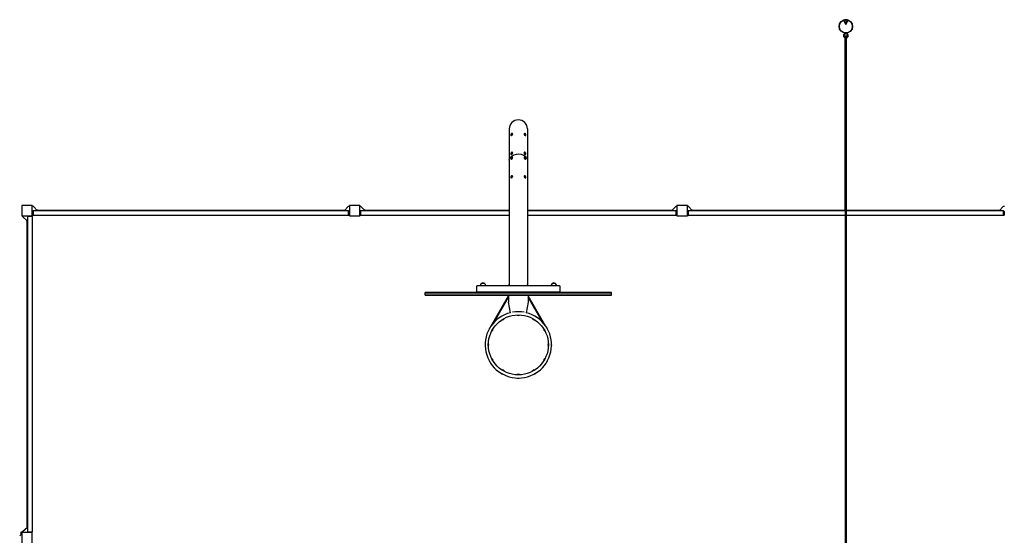
# Model space of a CAD drawing. Units: millimetres. Extents: x -7519 to 7519, y -5459 to 5459.
# Drawn here: x -6306 to 1209, y 1519 to 5459 of the extents above; entities that cross this region are included whole.
import ezdxf

# ---------------------------------------------------------------- set-up
doc = ezdxf.new("R2010")
doc.units = ezdxf.units.MM
doc.header["$LTSCALE"] = 20
doc.layers.add('2d', color=230, linetype='Continuous')

msp = doc.modelspace()

# ---------------------------------------------------------------- linework, layer by layer
at = {"layer": '2d'}
for p, q in [((-18.3, 5454.2), (0, 5421.1)), ((0, 5458.4), (0, 5421.1)), ((0, 5421.1), (18.3, 5454.2)), ((-6, 4000), (-6, 5309.7)), ((-2, 5314.6), (-5.9, 5314.6)), ((-5.9, 4000), (-5.9, 5314.6)), ((-2, 5326.1), (-2, 5306.7)), ((2.2, 5306.7), (2.2, 5326.1)), ((6, 5314.6), (2.2, 5314.6)), ((6, 4000), (6, 5314.6)), ((-2569.4, 4623.4), (-2569.4, 4389.6)), ((-2544.4, 4587.7), (-2546.2, 4588.9)), ((-2455.6, 4587.7), (-2453.8, 4588.9)), ((-2430.6, 4623.4), (-2430.6, 4389.6)), ((-2554.4, 4573.3), (-2556.2, 4574.6)), ((-2445.6, 4573.3), (-2443.8, 4574.6)), ((-2544.4, 4443.8), (-2546.2, 4445.1)), ((-2455.6, 4443.8), (-2453.8, 4445.1)), ((-2569.9, 4384.3), (-2569.9, 3424)), ((-2554.4, 4429.4), (-2556.2, 4430.7)), ((-2554.4, 4393.5), (-2556.2, 4394.7)), ((-2544.4, 4407.8), (-2546.2, 4409.1)), ((-2455.6, 4407.8), (-2453.8, 4409.1)), ((-2445.6, 4429.4), (-2443.8, 4430.7)), ((-2445.6, 4393.5), (-2443.8, 4394.7)), ((-2430.2, 4384.3), (-2430.2, 3424)), ((-2554.4, 4249.6), (-2556.2, 4250.9)), ((-2544.4, 4264), (-2546.2, 4265.2)), ((-2455.6, 4264), (-2453.8, 4265.2)), ((-2445.6, 4249.6), (-2443.8, 4250.9)), ((-6210, 4040), (-6290, 4040)), ((-6290, 4040), (-6290, 3960)), ((-6210, 3960), (-6210, 4040)), ((-6204.2, 4035), (-6210, 4035)), ((-6209, 3992.8), (-6204, 3997.2)), ((-6209, 3966.2), (-6209, 3992.8)), ((-6170, 3997), (-6204.2, 4035)), ((-6204, 3997.2), (-6204, 3961.8)), ((-3796, 3997), (-6204, 3997)), ((-6170, 4003), (-6175.4, 4003)), ((-6170, 4003), (-6170, 3997)), ((-3830, 4000), (-6170, 4000)), ((-3830, 3997), (-3795.8, 4035)), ((-3830, 4003), (-3824.6, 4003)), ((-3830, 3997), (-3830, 4003)), ((-3796, 3961.8), (-3796, 3997.2)), ((-3791, 3992.8), (-3796, 3997.2)), ((-3795.8, 4035), (-3790, 4035)), ((-3791, 3992.8), (-3791, 3966.2)), ((-3790, 4040), (-3790, 3960)), ((-3710, 4040), (-3790, 4040)), ((-3710, 3960), (-3710, 4040)), ((-3704.2, 4035), (-3710, 4035)), ((-3709, 3992.8), (-3704, 3997.2)), ((-3709, 3966.2), (-3709, 3992.8)), ((-3670, 3997), (-3704.2, 4035)), ((-3704, 3997.2), (-3704, 3961.8)), ((-2569.9, 3997), (-3704, 3997)), ((-3670, 4003), (-3675.4, 4003)), ((-3670, 4003), (-3670, 3997)), ((-2569.9, 4000), (-3670, 4000)), ((-1330, 4000), (-2430.2, 4000)), ((-1296, 3997), (-2430.2, 3997)), ((-1330, 3997), (-1295.8, 4035)), ((-1330, 4003), (-1324.6, 4003)), ((-1330, 3997), (-1330, 4003)), ((-1296, 3961.8), (-1296, 3997.2)), ((-1291, 3992.8), (-1296, 3997.2)), ((-1295.8, 4035), (-1290, 4035)), ((-1291, 3992.8), (-1291, 3966.2)), ((-1290, 4040), (-1290, 3960)), ((-1210, 4040), (-1290, 4040)), ((-1210, 3960), (-1210, 4040)), ((-1204.2, 4035), (-1210, 4035)), ((-1209, 3992.8), (-1204, 3997.2)), ((-1209, 3966.2), (-1209, 3992.8)), ((-1170, 3997), (-1204.2, 4035)), ((-1204, 3997.2), (-1204, 3961.8)), ((-6.1, 3997), (-1204, 3997)), ((-1170, 4003), (-1175.4, 4003)), ((-1170, 4003), (-1170, 3997)), ((1170, 4000), (-1170, 4000)), ((-25, 3997), (-25, 4000)), ((-6.1, 4000), (-6.1, -4000)), ((6.1, -4000), (6.1, 4000)), ((1204, 3997), (6.1, 3997)), ((25, 4000), (25, 3997)), ((1170, 3997), (1204.2, 4035)), ((1170, 4003), (1175.4, 4003)), ((1170, 3997), (1170, 4003)), ((1204, 3961.8), (1204, 3997.2)), ((1209, 3992.8), (1204, 3997.2)), ((1204.2, 4035), (1210, 4035)), ((1209, 3992.8), (1209, 3966.2)), ((-6290, 3960), (-6210, 3960)), ((-6285, 3954.2), (-6285, 3960)), ((-6247, 3920), (-6285, 3954.2)), ((-6253, 3920), (-6253, 3925.4)), ((-6247, 3920), (-6253, 3920)), ((-6250, 1580), (-6250, 3920)), ((-6242.8, 3959), (-6247.3, 3954)), ((-6211.8, 3954), (-6247.3, 3954)), ((-6247, 3954), (-6247, 1546)), ((-6242.8, 3959), (-6216.3, 3959)), ((-6216.3, 3959), (-6211.8, 3954)), ((-6215, 3960), (-6215, 3957.6)), ((-6212, 3954), (-6212, 1546)), ((-6210, 3965), (-6207.6, 3965)), ((-6209, 3966.2), (-6204, 3961.8)), ((-3796, 3962), (-6204, 3962)), ((-3791, 3966.2), (-3796, 3961.8)), ((-3790, 3965), (-3792.4, 3965)), ((-3790, 3960), (-3710, 3960)), ((-3710, 3965), (-3707.6, 3965)), ((-3709, 3966.2), (-3704, 3961.8)), ((-2569.9, 3962), (-3704, 3962)), ((-1296, 3962), (-2430.2, 3962)), ((-1291, 3966.2), (-1296, 3961.8)), ((-1290, 3965), (-1292.4, 3965)), ((-1290, 3960), (-1210, 3960)), ((-1210, 3965), (-1207.6, 3965)), ((-1209, 3966.2), (-1204, 3961.8)), ((-6.1, 3962), (-1204, 3962)), ((1204, 3962), (6.1, 3962)), ((1209, 3966.2), (1204, 3961.8)), ((1210, 3965), (1207.6, 3965)), ((-2820, 3418), (-2820, 3378)), ((-2776.2, 3424), (-2814, 3424)), ((-2790, 3424), (-2790, 3426.8)), ((-2757, 3442.1), (-2783, 3442.1)), ((-2763.8, 3424), (-2776.2, 3424)), ((-2236.2, 3424), (-2763.8, 3424)), ((-2750, 3424), (-2750, 3426.8)), ((-2575, 3424), (-2575, 3426.8)), ((-2425, 3424), (-2425, 3426.8)), ((-2250, 3424), (-2250, 3426.8)), ((-2217, 3442.1), (-2243, 3442.1)), ((-2223.8, 3424), (-2236.2, 3424)), ((-2186, 3424), (-2223.8, 3424)), ((-2210, 3424), (-2210, 3426.8)), ((-2180, 3378), (-2180, 3418)), ((-3211, 3355), (-3211, 3374)), ((-1789, 3374), (-3211, 3374)), ((-3211, 3371.5), (-1789, 3371.5)), ((-3211, 3357.5), (-1789, 3357.5)), ((-3211, 3355), (-1789, 3355)), ((-2816, 3374), (-2820, 3378)), ((-2180, 3378), (-2820, 3378)), ((-2711.1, 3114.3), (-2575.5, 3349.3)), ((-2685.4, 3146.9), (-2575, 3338.1)), ((-2575.5, 3349.3), (-2575, 3349)), ((-2575, 3355), (-2575, 3300)), ((-2425, 3355), (-2425, 3300)), ((-2425, 3349), (-2424.5, 3349.3)), ((-2314.6, 3146.9), (-2425, 3338.1)), ((-2288.9, 3114.3), (-2424.5, 3349.3)), ((-2184, 3374), (-2180, 3378)), ((-1789, 3355), (-1789, 3374)), ((-2560.8, 3219.6), (-2575, 3300)), ((-2425, 3300), (-2439.2, 3219.6)), ((-2709.1, 3117.8), (-2708.9, 3117.7)), ((-2291.1, 3117.7), (-2290.9, 3117.8)), ((-6247, 2454.3), (-6250, 2454.3)), ((-6250, 2404.3), (-6247, 2404.3)), ((-6247, 1580), (-6285, 1545.8)), ((-6253, 1580), (-6247, 1580)), ((-6253, 1580), (-6253, 1574.6)), ((-6296, 1546), (-6284.8, 1546)), ((-6296, 1522.1), (-6296, 1546)), ((-6210, 1540), (-6290, 1540)), ((-6290, 1540), (-6290, 1460)), ((-6285, 1545.8), (-6285, 1540)), ((-6247.3, 1546), (-6211.8, 1546)), ((-6242.8, 1541), (-6247.3, 1546)), ((-6216.3, 1541), (-6242.8, 1541)), ((-6216.3, 1541), (-6211.8, 1546)), ((-6215, 1540), (-6215, 1542.4)), ((-6210, 1460), (-6210, 1540))]:
    msp.add_line(p, q, dxfattribs=at)
for centre, radius in [((0, 5407), 51.5), ((-2500, 2974), 229.1)]:
    msp.add_circle(centre, radius, dxfattribs=at)
for centre, radius, start, end in [((0, 5337.2), 19, 103.31223, 263.91329), ((0, 5337.2), 13, 279.61165, 261.08883), ((0, 5337.2), 19, 276.56287, 76.68775), ((0.1, 5326.1), 2.09, 0, 180), ((-2500, 4623.4), 69.4, 0, 180), ((-2814, 3418), 6, 90, 180), ((-2770, 3426.8), 20, 129.97849, 180), ((-2770, 3426.9), 20, 49.4584, 130.5416), ((-2770, 3426.8), 20, 360, 50.02151), ((-2555, 3426.8), 20, 137.94531, 180), ((-2445, 3426.8), 20, 0, 42.05571), ((-2230, 3426.8), 20, 129.97849, 180), ((-2230, 3426.9), 20, 49.4584, 130.5416), ((-2230, 3426.8), 20, 360, 50.02151), ((-2186, 3418), 6, 0, 90), ((-2500, 2974), 253.5, 103.90213, 76.09783), ((-2617.2, 3177.1), 20, 100.98302, 138.983), ((-2622.3, 3185.7), 20, 272.40762, 329.18729), ((-2500, 3001.9), 225.6, 78.33242, 101.66758), ((-2500.1, 3218.5), 20, 242.40762, 299.18727), ((-2377.8, 3185.8), 20, 212.40762, 269.18726), ((-2382.7, 3177.1), 20, 40.98302, 78.98303), ((-2703.1, 3091.3), 20, 130.98302, 168.98302), ((-2711.8, 3096.2), 20, 302.40762, 359.18724), ((-2288.3, 3096.3), 20, 182.40762, 239.18725), ((-2296.9, 3091.2), 20, 10.98302, 48.98302), ((-2734.5, 2974.1), 20, 160.98302, 198.98303), ((-2744.5, 2973.9), 20, 332.40762, 29.18725), ((-2255.5, 2974.1), 20, 152.40762, 209.18729), ((-2265.5, 2973.9), 20, 340.98302, 18.98299), ((-2711.7, 2851.7), 20, 2.40762, 59.18729), ((-2288.2, 2851.8), 20, 122.40762, 179.18728), ((-2703.1, 2856.8), 20, 190.98302, 228.98298), ((-2622.2, 2762.2), 20, 32.40762, 89.18724), ((-2377.7, 2762.3), 20, 92.40762, 149.18727), ((-2296.9, 2856.7), 20, 310.98302, 348.98304), ((-2617.3, 2770.9), 20, 220.98302, 258.983), ((-2499.9, 2729.5), 20, 62.40762, 119.18725), ((-2500.1, 2739.5), 20, 250.98302, 288.98301), ((-2382.8, 2770.9), 20, 280.98302, 318.98302), ((-6289.7, 1500), 23, 90.84078, 136.43869)]:
    msp.add_arc(centre, radius, start, end, dxfattribs=at)
at = {"layer": '2d', "extrusion": (0, 0, -1)}
for centre, major_axis, ratio, start_param, end_param in [((0, 5407.6), (0, -50), 0.999925, -2.766797, 2.766797), ((-2500, 4384.3), (-69.8, 0), 0.694658, 0, 2.165521), ((-2500, 4384.3), (69.8, 0), 0.694658, -0.976072, 0)]:
    msp.add_ellipse(centre, major_axis=major_axis, ratio=ratio, start_param=start_param, end_param=end_param, dxfattribs=at)
at = {"layer": '2d'}
for centre, major_axis, ratio, start_param, end_param in [((1.9, 5408.6), (37.4, 33), 0.998769, 0.885299, 1.26479), ((-1.9, 5408.6), (37.4, -33), 0.998769, 1.876803, 2.256294), ((-2551.2, 4581.8), (-4.99, -7.19), 0.50865, -0.430562, 2.509561), ((-2553.3, 4583.2), (2.85, 4.11), 0.50865, -0.632031, 2.509561), ((-2553.3, 4583.2), (-2.85, -4.11), 0.50865, -0.632031, 2.509561), ((-2549.4, 4580.5), (-4.99, -7.19), 0.50865, 0, 2.509561), ((-2551.2, 4581.8), (4.99, 7.19), 0.50865, -0.632031, 0.430562), ((-2549.4, 4580.5), (4.99, 7.19), 0.50865, -0.632031, 0), ((-2450.6, 4580.5), (-4.99, 7.19), 0.50865, 0, 0.632031), ((-2450.6, 4580.5), (4.99, -7.19), 0.50865, -2.509561, 0), ((-2448.8, 4581.8), (-4.99, 7.19), 0.50865, -0.430562, 0.632031), ((-2448.8, 4581.8), (4.99, -7.19), 0.50865, -2.509561, 0.430562), ((-2446.7, 4583.2), (-2.85, 4.11), 0.50865, -2.509561, 0.632031), ((-2446.7, 4583.2), (2.85, -4.11), 0.50865, -2.509561, 0.632031), ((-2551.2, 4437.9), (-4.99, -7.19), 0.50865, -0.430562, 2.509561), ((-2553.3, 4439.3), (2.85, 4.11), 0.50865, -0.632031, 2.509561), ((-2553.3, 4439.3), (-2.85, -4.11), 0.50865, -0.632031, 2.509561), ((-2549.4, 4436.6), (-4.99, -7.19), 0.50865, 0, 2.509561), ((-2551.2, 4437.9), (4.99, 7.19), 0.50865, -0.632031, 0.430562), ((-2549.4, 4436.6), (4.99, 7.19), 0.50865, -0.632031, 0), ((-2450.6, 4436.6), (-4.99, 7.19), 0.50865, 0, 0.632031), ((-2450.6, 4436.6), (4.99, -7.19), 0.50865, -2.509561, 0), ((-2448.8, 4437.9), (-4.99, 7.19), 0.50865, -0.430562, 0.632031), ((-2448.8, 4437.9), (4.99, -7.19), 0.50865, -2.509561, 0.430562), ((-2446.7, 4439.3), (-2.85, 4.11), 0.50865, -2.509561, 0.632031), ((-2446.7, 4439.3), (2.85, -4.11), 0.50865, -2.509561, 0.632031), ((-2551.2, 4401.9), (-4.99, -7.19), 0.50865, -0.430562, 2.509561), ((-2553.3, 4403.3), (2.85, 4.11), 0.50865, -0.632031, 2.509561), ((-2553.3, 4403.3), (-2.85, -4.11), 0.50865, -0.632031, 2.509561), ((-2549.4, 4400.6), (-4.99, -7.19), 0.50865, 0, 2.509561), ((-2551.2, 4401.9), (4.99, 7.19), 0.50865, -0.632031, 0.430562), ((-2549.4, 4400.6), (4.99, 7.19), 0.50865, -0.632031, 0), ((-2450.6, 4400.6), (-4.99, 7.19), 0.50865, 0, 0.632031), ((-2450.6, 4400.6), (4.99, -7.19), 0.50865, -2.509561, 0), ((-2448.8, 4401.9), (-4.99, 7.19), 0.50865, -0.430562, 0.632031), ((-2448.8, 4401.9), (4.99, -7.19), 0.50865, -2.509561, 0.430562), ((-2446.7, 4403.3), (-2.85, 4.11), 0.50865, -2.509561, 0.632031), ((-2446.7, 4403.3), (2.85, -4.11), 0.50865, -2.509561, 0.632031), ((-2551.2, 4258.1), (-4.99, -7.19), 0.50865, -0.430562, 2.509561), ((-2553.3, 4259.5), (2.85, 4.11), 0.50865, -0.632031, 2.509561), ((-2553.3, 4259.5), (-2.85, -4.11), 0.50865, -0.632031, 2.509561), ((-2549.4, 4256.8), (-4.99, -7.19), 0.50865, 0, 2.509561), ((-2551.2, 4258.1), (4.99, 7.19), 0.50865, -0.632031, 0.430562), ((-2549.4, 4256.8), (4.99, 7.19), 0.50865, -0.632031, 0), ((-2450.6, 4256.8), (-4.99, 7.19), 0.50865, 0, 0.632031), ((-2450.6, 4256.8), (4.99, -7.19), 0.50865, -2.509561, 0), ((-2448.8, 4258.1), (-4.99, 7.19), 0.50865, -0.430562, 0.632031), ((-2448.8, 4258.1), (4.99, -7.19), 0.50865, -2.509561, 0.430562), ((-2446.7, 4259.5), (-2.85, 4.11), 0.50865, -2.509561, 0.632031), ((-2446.7, 4259.5), (2.85, -4.11), 0.50865, -2.509561, 0.632031)]:
    msp.add_ellipse(centre, major_axis=major_axis, ratio=ratio, start_param=start_param, end_param=end_param, dxfattribs=at)
for points, knots in [([(-6, 5330.4), (-6, 5330.6), (-6, 5330.8), (-5.9, 5331.3), (-5.9, 5331.5), (-5.7, 5332.4), (-5.4, 5333), (-4.8, 5334.1), (-4.3, 5334.6), (-3.4, 5335.4), (-2.8, 5335.7), (-1.6, 5336.2), (-1, 5336.3), (0.3, 5336.4), (0.9, 5336.3), (2.1, 5336), (2.7, 5335.8), (3.8, 5335.1), (4.3, 5334.6), (5.1, 5333.6), (5.4, 5333), (5.8, 5332.1), (5.8, 5331.8), (6, 5331.1), (6, 5330.7), (6, 5330.4)], [0, 0, 0, 0, 0.705306, 0.705306, 1.401117, 1.401117, 3.326394, 3.326394, 5.237819, 5.237819, 7.137027, 7.137027, 9.033798, 9.033798, 10.939579, 10.939579, 12.860061, 12.860061, 14.788793, 14.788793, 16.74117, 16.74117, 17.701709, 17.701709, 18.820027, 18.820027, 18.820027, 18.820027]), ([(-6, 5325.7), (-6, 5325.7), (-6, 5325.8), (-6, 5326.7), (-6, 5327.4), (-6, 5328.6), (-6, 5329.2), (-6, 5329.9), (-6, 5330.2), (-6, 5330.3), (-6, 5330.3), (-6, 5330.4), (-6, 5330.4), (-6, 5330.4), (-6, 5330.4), (-6, 5330.4), (-6, 5330.4), (-6, 5330.4), (-6, 5330.4), (-6, 5330.4), (-6, 5330.4), (-6, 5330.4)], [17.091893, 17.091893, 17.091893, 17.091893, 17.345807, 17.345807, 20.811833, 20.811833, 24.277859, 24.277859, 27.743885, 27.743885, 28.604943, 28.604943, 29.250621, 29.250621, 29.258186, 29.258186, 29.263589, 29.263589, 29.26494, 29.26494, 29.265278, 29.265278, 29.265278, 29.265278]), ([(-6, 5309.7), (-6, 5310.8), (-6, 5311.9), (-6, 5314.2), (-6, 5315.4), (-6, 5317.4), (-6, 5318.3), (-6, 5319.2)], [0, 0, 0, 0, 3.481847, 3.481847, 6.947728, 6.947728, 9.606784, 9.606784, 9.606784, 9.606784]), ([(-5.9, 5276), (-5.9, 5276), (-5.9, 5276.1), (-6, 5276.2), (-6, 5276.3), (-6, 5276.4)], [-36.657971, -36.657971, -36.657971, -36.657971, -36.395037, -36.395037, -35.502734, -35.502734, -35.502734, -35.502734]), ([(6, 5330.4), (6, 5330.4), (6, 5330.4), (6, 5330.4), (6, 5330.4), (6, 5330.4), (6, 5330.4), (6, 5330.4), (6, 5330.4), (6, 5330.4), (6, 5330.4), (6, 5330.3), (6, 5330.3), (6, 5330.2), (6, 5329.9), (6, 5329.2), (6, 5328.6), (6, 5327.4), (6, 5326.7), (6, 5325.8), (6, 5325.7), (6, 5325.7)], [0, 0, 0, 0, 0.000338, 0.000338, 0.001689, 0.001689, 0.007092, 0.007092, 0.014657, 0.014657, 0.660335, 0.660335, 1.521393, 1.521393, 4.987419, 4.987419, 8.453445, 8.453445, 11.919471, 11.919471, 12.173382, 12.173382, 12.173382, 12.173382]), ([(6, 5319.2), (6, 5318.3), (6, 5317.4), (6, 5315.9), (6, 5315.2), (6, 5314.6)], [19.658493, 19.658493, 19.658493, 19.658493, 22.31755, 22.31755, 24.277294, 24.277294, 24.277294, 24.277294]), ([(-2548.2, 4589.3), (-2549.2, 4589.2), (-2550, 4589), (-2551.7, 4588.3), (-2552.4, 4587.8), (-2553.8, 4586.7), (-2554.4, 4586), (-2555.5, 4584.7), (-2556, 4583.9), (-2556.8, 4582.3), (-2557.1, 4581.4), (-2557.5, 4579.8), (-2557.5, 4579.1), (-2557.5, 4578.4)], [0.090917, 0.090917, 0.090917, 0.090917, 0.336704, 0.336704, 0.686699, 0.686699, 1.102499, 1.102499, 1.518299, 1.518299, 1.934098, 1.934098, 2.169916, 2.169916, 2.169916, 2.169916]), ([(-2442.5, 4578.4), (-2442.5, 4579.4), (-2442.6, 4580.3), (-2443.1, 4582.1), (-2443.5, 4582.9), (-2444.3, 4584.4), (-2444.8, 4585.1), (-2446, 4586.5), (-2446.6, 4587.1), (-2448.3, 4588.3), (-2449.4, 4588.8), (-2451.1, 4589.2), (-2451.4, 4589.3), (-2451.8, 4589.3)], [4.113269, 4.113269, 4.113269, 4.113269, 4.442724, 4.442724, 4.858524, 4.858524, 5.274324, 5.274324, 5.690124, 5.690124, 6.105924, 6.105924, 6.192269, 6.192269, 6.192269, 6.192269]), ([(-2557.5, 4578.4), (-2557.5, 4578.3), (-2557.5, 4578.1), (-2557.5, 4577.9), (-2557.5, 4577.7), (-2557.5, 4577.5), (-2557.5, 4577.3), (-2557.4, 4577), (-2557.4, 4576.9), (-2557.4, 4576.6), (-2557.3, 4576.4), (-2557.3, 4576.3)], [2.1699159, 2.1699159, 2.1699159, 2.1699159, 2.2102097, 2.2102097, 2.2505036, 2.2505036, 2.2907974, 2.2907974, 2.3310913, 2.3310913, 2.3713851, 2.3713851, 2.3713851, 2.3713851]), ([(-2442.7, 4576.3), (-2442.7, 4576.4), (-2442.6, 4576.6), (-2442.6, 4576.9), (-2442.6, 4577), (-2442.5, 4577.3), (-2442.5, 4577.5), (-2442.5, 4577.7), (-2442.5, 4577.9), (-2442.5, 4578.1), (-2442.5, 4578.3), (-2442.5, 4578.4)], [3.9118002, 3.9118002, 3.9118002, 3.9118002, 3.952094, 3.952094, 3.9923879, 3.9923879, 4.0326817, 4.0326817, 4.0729756, 4.0729756, 4.1132694, 4.1132694, 4.1132694, 4.1132694]), ([(-2548.2, 4445.5), (-2549.2, 4445.4), (-2550, 4445.1), (-2551.7, 4444.4), (-2552.4, 4443.9), (-2553.8, 4442.8), (-2554.4, 4442.2), (-2555.5, 4440.8), (-2556, 4440.1), (-2556.8, 4438.5), (-2557.1, 4437.6), (-2557.5, 4435.9), (-2557.5, 4435.3), (-2557.5, 4434.5)], [0.090917, 0.090917, 0.090917, 0.090917, 0.336704, 0.336704, 0.686699, 0.686699, 1.102499, 1.102499, 1.518299, 1.518299, 1.934098, 1.934098, 2.169916, 2.169916, 2.169916, 2.169916]), ([(-2557.5, 4434.5), (-2557.5, 4434.4), (-2557.5, 4434.3), (-2557.5, 4434), (-2557.5, 4433.9), (-2557.5, 4433.6), (-2557.5, 4433.5), (-2557.4, 4433.2), (-2557.4, 4433), (-2557.4, 4432.7), (-2557.3, 4432.6), (-2557.3, 4432.4)], [2.1699159, 2.1699159, 2.1699159, 2.1699159, 2.2102097, 2.2102097, 2.2505036, 2.2505036, 2.2907974, 2.2907974, 2.3310913, 2.3310913, 2.3713851, 2.3713851, 2.3713851, 2.3713851]), ([(-2442.5, 4434.5), (-2442.5, 4435.6), (-2442.6, 4436.4), (-2443.1, 4438.2), (-2443.5, 4439), (-2444.3, 4440.6), (-2444.8, 4441.3), (-2446, 4442.6), (-2446.6, 4443.2), (-2448.3, 4444.4), (-2449.4, 4445), (-2451.1, 4445.4), (-2451.4, 4445.4), (-2451.8, 4445.5)], [4.113269, 4.113269, 4.113269, 4.113269, 4.442724, 4.442724, 4.858524, 4.858524, 5.274324, 5.274324, 5.690124, 5.690124, 6.105924, 6.105924, 6.192269, 6.192269, 6.192269, 6.192269]), ([(-2442.7, 4432.4), (-2442.7, 4432.6), (-2442.6, 4432.7), (-2442.6, 4433), (-2442.6, 4433.2), (-2442.5, 4433.5), (-2442.5, 4433.6), (-2442.5, 4433.9), (-2442.5, 4434), (-2442.5, 4434.3), (-2442.5, 4434.4), (-2442.5, 4434.5)], [3.9118002, 3.9118002, 3.9118002, 3.9118002, 3.952094, 3.952094, 3.9923879, 3.9923879, 4.0326817, 4.0326817, 4.0729756, 4.0729756, 4.1132694, 4.1132694, 4.1132694, 4.1132694]), ([(-2548.2, 4409.5), (-2549.2, 4409.4), (-2550, 4409.1), (-2551.7, 4408.4), (-2552.4, 4408), (-2553.8, 4406.8), (-2554.4, 4406.2), (-2555.5, 4404.8), (-2556, 4404.1), (-2556.8, 4402.5), (-2557.1, 4401.6), (-2557.5, 4400), (-2557.5, 4399.3), (-2557.5, 4398.6)], [0.090917, 0.090917, 0.090917, 0.090917, 0.336704, 0.336704, 0.686699, 0.686699, 1.102499, 1.102499, 1.518299, 1.518299, 1.934098, 1.934098, 2.169916, 2.169916, 2.169916, 2.169916]), ([(-2557.5, 4398.6), (-2557.5, 4398.4), (-2557.5, 4398.3), (-2557.5, 4398), (-2557.5, 4397.9), (-2557.5, 4397.6), (-2557.5, 4397.5), (-2557.4, 4397.2), (-2557.4, 4397.1), (-2557.4, 4396.8), (-2557.3, 4396.6), (-2557.3, 4396.5)], [2.1699159, 2.1699159, 2.1699159, 2.1699159, 2.2102097, 2.2102097, 2.2505036, 2.2505036, 2.2907974, 2.2907974, 2.3310913, 2.3310913, 2.3713851, 2.3713851, 2.3713851, 2.3713851]), ([(-2442.5, 4398.6), (-2442.5, 4399.6), (-2442.6, 4400.5), (-2443.1, 4402.2), (-2443.5, 4403.1), (-2444.3, 4404.6), (-2444.8, 4405.3), (-2446, 4406.6), (-2446.6, 4407.3), (-2448.3, 4408.4), (-2449.4, 4409), (-2451.1, 4409.4), (-2451.4, 4409.5), (-2451.8, 4409.5)], [4.113269, 4.113269, 4.113269, 4.113269, 4.442724, 4.442724, 4.858524, 4.858524, 5.274324, 5.274324, 5.690124, 5.690124, 6.105924, 6.105924, 6.192269, 6.192269, 6.192269, 6.192269]), ([(-2442.7, 4396.5), (-2442.7, 4396.6), (-2442.6, 4396.8), (-2442.6, 4397.1), (-2442.6, 4397.2), (-2442.5, 4397.5), (-2442.5, 4397.6), (-2442.5, 4397.9), (-2442.5, 4398), (-2442.5, 4398.3), (-2442.5, 4398.4), (-2442.5, 4398.6)], [3.9118002, 3.9118002, 3.9118002, 3.9118002, 3.952094, 3.952094, 3.9923879, 3.9923879, 4.0326817, 4.0326817, 4.0729756, 4.0729756, 4.1132694, 4.1132694, 4.1132694, 4.1132694]), ([(-2548.2, 4265.6), (-2549.2, 4265.5), (-2550, 4265.3), (-2551.7, 4264.6), (-2552.4, 4264.1), (-2553.8, 4263), (-2554.4, 4262.3), (-2555.5, 4261), (-2556, 4260.2), (-2556.8, 4258.6), (-2557.1, 4257.7), (-2557.5, 4256.1), (-2557.5, 4255.4), (-2557.5, 4254.7)], [0.090917, 0.090917, 0.090917, 0.090917, 0.336704, 0.336704, 0.686699, 0.686699, 1.102499, 1.102499, 1.518299, 1.518299, 1.934098, 1.934098, 2.169916, 2.169916, 2.169916, 2.169916]), ([(-2557.5, 4254.7), (-2557.5, 4254.6), (-2557.5, 4254.4), (-2557.5, 4254.2), (-2557.5, 4254), (-2557.5, 4253.8), (-2557.5, 4253.6), (-2557.4, 4253.3), (-2557.4, 4253.2), (-2557.4, 4252.9), (-2557.3, 4252.7), (-2557.3, 4252.6)], [2.1699159, 2.1699159, 2.1699159, 2.1699159, 2.2102097, 2.2102097, 2.2505036, 2.2505036, 2.2907974, 2.2907974, 2.3310913, 2.3310913, 2.3713851, 2.3713851, 2.3713851, 2.3713851]), ([(-2442.5, 4254.7), (-2442.5, 4255.7), (-2442.6, 4256.6), (-2443.1, 4258.4), (-2443.5, 4259.2), (-2444.3, 4260.7), (-2444.8, 4261.4), (-2446, 4262.8), (-2446.6, 4263.4), (-2448.3, 4264.6), (-2449.4, 4265.1), (-2451.1, 4265.5), (-2451.4, 4265.6), (-2451.8, 4265.6)], [4.113269, 4.113269, 4.113269, 4.113269, 4.442724, 4.442724, 4.858524, 4.858524, 5.274324, 5.274324, 5.690124, 5.690124, 6.105924, 6.105924, 6.192269, 6.192269, 6.192269, 6.192269]), ([(-2442.7, 4252.6), (-2442.7, 4252.7), (-2442.6, 4252.9), (-2442.6, 4253.2), (-2442.6, 4253.3), (-2442.5, 4253.6), (-2442.5, 4253.8), (-2442.5, 4254), (-2442.5, 4254.2), (-2442.5, 4254.4), (-2442.5, 4254.6), (-2442.5, 4254.7)], [3.9118002, 3.9118002, 3.9118002, 3.9118002, 3.952094, 3.952094, 3.9923879, 3.9923879, 4.0326817, 4.0326817, 4.0729756, 4.0729756, 4.1132694, 4.1132694, 4.1132694, 4.1132694]), ([(-2621.5, 3165.7), (-2621.5, 3165.7), (-2621.6, 3165.7), (-2621.7, 3165.7), (-2621.8, 3165.8), (-2622, 3165.9), (-2622.1, 3165.9), (-2622.2, 3166.1), (-2622.3, 3166.2), (-2622.3, 3166.4), (-2622.4, 3166.5), (-2622.4, 3166.6), (-2622.3, 3166.7), (-2622.3, 3166.8), (-2622.3, 3166.8), (-2622.3, 3166.9)], [1.4842929, 1.4842929, 1.4842929, 1.4842929, 1.5142097, 1.5142097, 1.5441266, 1.5441266, 1.564697, 1.564697, 1.5818523, 1.5818523, 1.5995128, 1.5995128, 1.620557, 1.620557, 1.6338771, 1.6338771, 1.6338771, 1.6338771]), ([(-2605.8, 3176.7), (-2605.7, 3176.7), (-2605.6, 3176.7), (-2605.4, 3176.6), (-2605.3, 3176.6), (-2605.2, 3176.4), (-2605.1, 3176.3), (-2605, 3176.1), (-2605, 3176), (-2605, 3175.9), (-2605, 3175.8), (-2605, 3175.6), (-2605.1, 3175.6), (-2605.1, 3175.5), (-2605.1, 3175.5), (-2605.1, 3175.5)], [4.6493082, 4.6493082, 4.6493082, 4.6493082, 4.679225, 4.679225, 4.701355, 4.701355, 4.7190127, 4.7190127, 4.7362086, 4.7362086, 4.7561463, 4.7561463, 4.7813177, 4.7813177, 4.7988924, 4.7988924, 4.7988924, 4.7988924]), ([(-2509.3, 3200.8), (-2509.4, 3200.8), (-2509.4, 3200.8), (-2509.5, 3200.9), (-2509.6, 3201), (-2509.7, 3201.2), (-2509.8, 3201.3), (-2509.8, 3201.5), (-2509.8, 3201.6), (-2509.8, 3201.8), (-2509.7, 3201.9), (-2509.6, 3202), (-2509.6, 3202.1), (-2509.5, 3202.1), (-2509.5, 3202.2), (-2509.5, 3202.2)], [3.0544368, 3.0544368, 3.0544368, 3.0544368, 3.0843537, 3.0843537, 3.1142705, 3.1142705, 3.134841, 3.134841, 3.1519963, 3.1519963, 3.1696568, 3.1696568, 3.190701, 3.190701, 3.2040211, 3.2040211, 3.2040211, 3.2040211]), ([(-2490.2, 3202.4), (-2490.2, 3202.4), (-2490.1, 3202.4), (-2490, 3202.2), (-2489.9, 3202.1), (-2489.9, 3201.9), (-2489.9, 3201.8), (-2489.9, 3201.6), (-2489.9, 3201.5), (-2490, 3201.3), (-2490, 3201.3), (-2490.1, 3201.2), (-2490.2, 3201.1), (-2490.3, 3201.1), (-2490.3, 3201), (-2490.3, 3201)], [6.2194522, 6.2194522, 6.2194522, 6.2194522, 6.249369, 6.249369, 6.271499, 6.271499, 6.2891567, 6.2891567, 6.3063526, 6.3063526, 6.3262902, 6.3262902, 6.3514617, 6.3514617, 6.3690364, 6.3690364, 6.3690364, 6.3690364]), ([(-2394.7, 3175.1), (-2394.7, 3175.1), (-2394.8, 3175.1), (-2394.8, 3175.3), (-2394.8, 3175.4), (-2394.8, 3175.6), (-2394.8, 3175.7), (-2394.7, 3175.9), (-2394.7, 3176), (-2394.6, 3176.1), (-2394.5, 3176.2), (-2394.3, 3176.3), (-2394.3, 3176.3), (-2394.2, 3176.3), (-2394.1, 3176.3), (-2394.1, 3176.3)], [1.4842929, 1.4842929, 1.4842929, 1.4842929, 1.5142097, 1.5142097, 1.5441266, 1.5441266, 1.564697, 1.564697, 1.5818523, 1.5818523, 1.5995128, 1.5995128, 1.620557, 1.620557, 1.6338771, 1.6338771, 1.6338771, 1.6338771]), ([(-2377.3, 3167), (-2377.3, 3166.9), (-2377.3, 3166.8), (-2377.2, 3166.6), (-2377.2, 3166.5), (-2377.3, 3166.3), (-2377.3, 3166.2), (-2377.5, 3166), (-2377.5, 3166), (-2377.7, 3165.9), (-2377.7, 3165.8), (-2377.9, 3165.8), (-2378, 3165.8), (-2378, 3165.8), (-2378.1, 3165.8), (-2378.1, 3165.8)], [4.6493082, 4.6493082, 4.6493082, 4.6493082, 4.679225, 4.679225, 4.701355, 4.701355, 4.7190127, 4.7190127, 4.7362086, 4.7362086, 4.7561463, 4.7561463, 4.7813177, 4.7813177, 4.7988924, 4.7988924, 4.7988924, 4.7988924]), ([(-2693, 3096.7), (-2692.9, 3096.7), (-2692.8, 3096.7), (-2692.6, 3096.8), (-2692.5, 3096.8), (-2692.3, 3096.7), (-2692.2, 3096.7), (-2692, 3096.5), (-2692, 3096.5), (-2691.9, 3096.3), (-2691.8, 3096.3), (-2691.8, 3096.1), (-2691.8, 3096), (-2691.8, 3096), (-2691.8, 3095.9), (-2691.8, 3095.9)], [4.6493082, 4.6493082, 4.6493082, 4.6493082, 4.679225, 4.679225, 4.701355, 4.701355, 4.7190127, 4.7190127, 4.7362086, 4.7362086, 4.7561463, 4.7561463, 4.7813177, 4.7813177, 4.7988924, 4.7988924, 4.7988924, 4.7988924]), ([(-2308.3, 3095.5), (-2308.3, 3095.5), (-2308.3, 3095.6), (-2308.3, 3095.7), (-2308.2, 3095.8), (-2308.1, 3096), (-2308.1, 3096.1), (-2307.9, 3096.2), (-2307.8, 3096.3), (-2307.6, 3096.3), (-2307.5, 3096.4), (-2307.4, 3096.4), (-2307.3, 3096.3), (-2307.2, 3096.3), (-2307.2, 3096.3), (-2307.1, 3096.3)], [1.4842929, 1.4842929, 1.4842929, 1.4842929, 1.5142097, 1.5142097, 1.5441266, 1.5441266, 1.564697, 1.564697, 1.5818523, 1.5818523, 1.5995128, 1.5995128, 1.620557, 1.620557, 1.6338771, 1.6338771, 1.6338771, 1.6338771]), ([(-2701.1, 3079.3), (-2701.1, 3079.3), (-2701.1, 3079.2), (-2701.3, 3079.2), (-2701.4, 3079.2), (-2701.6, 3079.2), (-2701.7, 3079.2), (-2701.9, 3079.3), (-2702, 3079.3), (-2702.1, 3079.4), (-2702.2, 3079.5), (-2702.3, 3079.7), (-2702.3, 3079.7), (-2702.3, 3079.8), (-2702.3, 3079.9), (-2702.3, 3079.9)], [1.4842929, 1.4842929, 1.4842929, 1.4842929, 1.5142097, 1.5142097, 1.5441266, 1.5441266, 1.564697, 1.564697, 1.5818523, 1.5818523, 1.5995128, 1.5995128, 1.620557, 1.620557, 1.6338771, 1.6338771, 1.6338771, 1.6338771]), ([(-2297.3, 3079.8), (-2297.3, 3079.7), (-2297.3, 3079.6), (-2297.4, 3079.4), (-2297.4, 3079.3), (-2297.6, 3079.2), (-2297.7, 3079.1), (-2297.9, 3079), (-2298, 3079), (-2298.1, 3079), (-2298.2, 3079), (-2298.4, 3079), (-2298.4, 3079.1), (-2298.5, 3079.1), (-2298.5, 3079.1), (-2298.5, 3079.1)], [4.6493082, 4.6493082, 4.6493082, 4.6493082, 4.679225, 4.679225, 4.701355, 4.701355, 4.7190127, 4.7190127, 4.7362086, 4.7362086, 4.7561463, 4.7561463, 4.7813177, 4.7813177, 4.7988924, 4.7988924, 4.7988924, 4.7988924]), ([(-2728.4, 2983.8), (-2728.4, 2983.8), (-2728.4, 2983.9), (-2728.2, 2984), (-2728.1, 2984.1), (-2727.9, 2984.1), (-2727.8, 2984.1), (-2727.6, 2984.1), (-2727.5, 2984.1), (-2727.3, 2984), (-2727.3, 2984), (-2727.2, 2983.9), (-2727.1, 2983.8), (-2727.1, 2983.7), (-2727, 2983.7), (-2727, 2983.7)], [6.2194522, 6.2194522, 6.2194522, 6.2194522, 6.249369, 6.249369, 6.271499, 6.271499, 6.2891567, 6.2891567, 6.3063526, 6.3063526, 6.3262902, 6.3262902, 6.3514617, 6.3514617, 6.3690364, 6.3690364, 6.3690364, 6.3690364]), ([(-2726.8, 2964.7), (-2726.8, 2964.6), (-2726.8, 2964.6), (-2726.9, 2964.5), (-2727, 2964.4), (-2727.2, 2964.3), (-2727.3, 2964.2), (-2727.5, 2964.2), (-2727.6, 2964.2), (-2727.8, 2964.2), (-2727.9, 2964.3), (-2728, 2964.4), (-2728.1, 2964.4), (-2728.1, 2964.5), (-2728.2, 2964.5), (-2728.2, 2964.5)], [3.0544368, 3.0544368, 3.0544368, 3.0544368, 3.0843537, 3.0843537, 3.1142705, 3.1142705, 3.134841, 3.134841, 3.1519963, 3.1519963, 3.1696568, 3.1696568, 3.190701, 3.190701, 3.2040211, 3.2040211, 3.2040211, 3.2040211]), ([(-2273.2, 2983.3), (-2273.2, 2983.4), (-2273.2, 2983.4), (-2273.1, 2983.5), (-2273, 2983.6), (-2272.8, 2983.7), (-2272.7, 2983.8), (-2272.5, 2983.8), (-2272.4, 2983.8), (-2272.2, 2983.8), (-2272.1, 2983.7), (-2272, 2983.6), (-2271.9, 2983.6), (-2271.9, 2983.5), (-2271.8, 2983.5), (-2271.8, 2983.5)], [6.1960295, 6.1960295, 6.1960295, 6.1960295, 6.2259463, 6.2259463, 6.2558632, 6.2558632, 6.2764336, 6.2764336, 6.293589, 6.293589, 6.3112495, 6.3112495, 6.3322936, 6.3322936, 6.3456137, 6.3456137, 6.3456137, 6.3456137]), ([(-2271.6, 2964.2), (-2271.6, 2964.2), (-2271.6, 2964.1), (-2271.8, 2964), (-2271.9, 2963.9), (-2272.1, 2963.9), (-2272.2, 2963.9), (-2272.4, 2963.9), (-2272.5, 2963.9), (-2272.7, 2964), (-2272.7, 2964), (-2272.8, 2964.1), (-2272.9, 2964.2), (-2272.9, 2964.3), (-2273, 2964.3), (-2273, 2964.3)], [3.0778595, 3.0778595, 3.0778595, 3.0778595, 3.1077764, 3.1077764, 3.1299063, 3.1299063, 3.147564, 3.147564, 3.1647599, 3.1647599, 3.1846976, 3.1846976, 3.209869, 3.209869, 3.2274437, 3.2274437, 3.2274437, 3.2274437]), ([(-2702.7, 2868.2), (-2702.7, 2868.3), (-2702.7, 2868.4), (-2702.6, 2868.6), (-2702.6, 2868.7), (-2702.4, 2868.8), (-2702.3, 2868.9), (-2702.1, 2869), (-2702, 2869), (-2701.9, 2869), (-2701.8, 2869), (-2701.6, 2869), (-2701.6, 2868.9), (-2701.5, 2868.9), (-2701.5, 2868.9), (-2701.5, 2868.9)], [4.6493082, 4.6493082, 4.6493082, 4.6493082, 4.679225, 4.679225, 4.701355, 4.701355, 4.7190127, 4.7190127, 4.7362086, 4.7362086, 4.7561463, 4.7561463, 4.7813177, 4.7813177, 4.7988924, 4.7988924, 4.7988924, 4.7988924]), ([(-2298.9, 2868.7), (-2298.9, 2868.7), (-2298.9, 2868.8), (-2298.7, 2868.8), (-2298.6, 2868.8), (-2298.4, 2868.8), (-2298.3, 2868.8), (-2298.1, 2868.7), (-2298, 2868.7), (-2297.9, 2868.6), (-2297.8, 2868.5), (-2297.7, 2868.3), (-2297.7, 2868.3), (-2297.7, 2868.2), (-2297.7, 2868.1), (-2297.7, 2868.1)], [1.4842929, 1.4842929, 1.4842929, 1.4842929, 1.5142097, 1.5142097, 1.5441266, 1.5441266, 1.564697, 1.564697, 1.5818523, 1.5818523, 1.5995128, 1.5995128, 1.620557, 1.620557, 1.6338771, 1.6338771, 1.6338771, 1.6338771]), ([(-2691.7, 2852.5), (-2691.7, 2852.5), (-2691.7, 2852.4), (-2691.7, 2852.3), (-2691.8, 2852.2), (-2691.9, 2852), (-2691.9, 2851.9), (-2692.1, 2851.8), (-2692.2, 2851.7), (-2692.4, 2851.7), (-2692.5, 2851.6), (-2692.6, 2851.6), (-2692.7, 2851.7), (-2692.8, 2851.7), (-2692.8, 2851.7), (-2692.9, 2851.7)], [1.4842929, 1.4842929, 1.4842929, 1.4842929, 1.5142097, 1.5142097, 1.5441266, 1.5441266, 1.564697, 1.564697, 1.5818523, 1.5818523, 1.5995128, 1.5995128, 1.620557, 1.620557, 1.6338771, 1.6338771, 1.6338771, 1.6338771]), ([(-2622.7, 2781), (-2622.7, 2781.1), (-2622.7, 2781.2), (-2622.8, 2781.4), (-2622.8, 2781.5), (-2622.7, 2781.7), (-2622.7, 2781.8), (-2622.5, 2782), (-2622.5, 2782), (-2622.3, 2782.1), (-2622.3, 2782.2), (-2622.1, 2782.2), (-2622, 2782.2), (-2622, 2782.2), (-2621.9, 2782.2), (-2621.9, 2782.2)], [4.6493082, 4.6493082, 4.6493082, 4.6493082, 4.679225, 4.679225, 4.701355, 4.701355, 4.7190127, 4.7190127, 4.7362086, 4.7362086, 4.7561463, 4.7561463, 4.7813177, 4.7813177, 4.7988924, 4.7988924, 4.7988924, 4.7988924]), ([(-2378.5, 2782.3), (-2378.5, 2782.3), (-2378.4, 2782.3), (-2378.3, 2782.3), (-2378.2, 2782.2), (-2378, 2782.1), (-2377.9, 2782.1), (-2377.8, 2781.9), (-2377.7, 2781.8), (-2377.7, 2781.6), (-2377.6, 2781.5), (-2377.6, 2781.4), (-2377.7, 2781.3), (-2377.7, 2781.2), (-2377.7, 2781.2), (-2377.7, 2781.1)], [1.4842929, 1.4842929, 1.4842929, 1.4842929, 1.5142097, 1.5142097, 1.5441266, 1.5441266, 1.564697, 1.564697, 1.5818523, 1.5818523, 1.5995128, 1.5995128, 1.620557, 1.620557, 1.6338771, 1.6338771, 1.6338771, 1.6338771]), ([(-2307, 2851.3), (-2307.1, 2851.3), (-2307.2, 2851.3), (-2307.4, 2851.2), (-2307.5, 2851.2), (-2307.7, 2851.3), (-2307.8, 2851.3), (-2308, 2851.5), (-2308, 2851.5), (-2308.1, 2851.7), (-2308.2, 2851.7), (-2308.2, 2851.9), (-2308.2, 2852), (-2308.2, 2852), (-2308.2, 2852.1), (-2308.2, 2852.1)], [4.6493082, 4.6493082, 4.6493082, 4.6493082, 4.679225, 4.679225, 4.701355, 4.701355, 4.7190127, 4.7190127, 4.7362086, 4.7362086, 4.7561463, 4.7561463, 4.7813177, 4.7813177, 4.7988924, 4.7988924, 4.7988924, 4.7988924]), ([(-2605.3, 2772.9), (-2605.3, 2772.9), (-2605.2, 2772.9), (-2605.2, 2772.7), (-2605.2, 2772.6), (-2605.2, 2772.4), (-2605.2, 2772.3), (-2605.3, 2772.1), (-2605.3, 2772), (-2605.4, 2771.9), (-2605.5, 2771.8), (-2605.7, 2771.7), (-2605.7, 2771.7), (-2605.8, 2771.7), (-2605.9, 2771.7), (-2605.9, 2771.7)], [1.4842929, 1.4842929, 1.4842929, 1.4842929, 1.5142097, 1.5142097, 1.5441266, 1.5441266, 1.564697, 1.564697, 1.5818523, 1.5818523, 1.5995128, 1.5995128, 1.620557, 1.620557, 1.6338771, 1.6338771, 1.6338771, 1.6338771]), ([(-2509.8, 2745.6), (-2509.8, 2745.6), (-2509.9, 2745.6), (-2510, 2745.8), (-2510.1, 2745.9), (-2510.1, 2746.1), (-2510.1, 2746.2), (-2510.1, 2746.4), (-2510.1, 2746.5), (-2510, 2746.7), (-2510, 2746.7), (-2509.9, 2746.8), (-2509.8, 2746.9), (-2509.7, 2746.9), (-2509.7, 2747), (-2509.7, 2747)], [3.0778595, 3.0778595, 3.0778595, 3.0778595, 3.1077764, 3.1077764, 3.1299063, 3.1299063, 3.147564, 3.147564, 3.1647599, 3.1647599, 3.1846976, 3.1846976, 3.209869, 3.209869, 3.2274437, 3.2274437, 3.2274437, 3.2274437]), ([(-2490.7, 2747.2), (-2490.6, 2747.2), (-2490.6, 2747.2), (-2490.5, 2747.1), (-2490.4, 2747), (-2490.3, 2746.8), (-2490.2, 2746.7), (-2490.2, 2746.5), (-2490.2, 2746.4), (-2490.2, 2746.2), (-2490.3, 2746.1), (-2490.4, 2746), (-2490.4, 2745.9), (-2490.5, 2745.9), (-2490.5, 2745.8), (-2490.5, 2745.8)], [6.1960295, 6.1960295, 6.1960295, 6.1960295, 6.2259463, 6.2259463, 6.2558632, 6.2558632, 6.2764336, 6.2764336, 6.293589, 6.293589, 6.3112495, 6.3112495, 6.3322936, 6.3322936, 6.3456137, 6.3456137, 6.3456137, 6.3456137]), ([(-2394.2, 2771.3), (-2394.3, 2771.3), (-2394.4, 2771.3), (-2394.6, 2771.4), (-2394.7, 2771.4), (-2394.8, 2771.6), (-2394.9, 2771.7), (-2395, 2771.9), (-2395, 2772), (-2395, 2772.1), (-2395, 2772.2), (-2395, 2772.4), (-2394.9, 2772.4), (-2394.9, 2772.5), (-2394.9, 2772.5), (-2394.9, 2772.5)], [4.6493082, 4.6493082, 4.6493082, 4.6493082, 4.679225, 4.679225, 4.701355, 4.701355, 4.7190127, 4.7190127, 4.7362086, 4.7362086, 4.7561463, 4.7561463, 4.7813177, 4.7813177, 4.7988924, 4.7988924, 4.7988924, 4.7988924])]:
    msp.add_open_spline(points, degree=3, knots=knots, dxfattribs=at)
for points in [[(-2622.3, 3166.9), (-2622.1, 3167.2), (-2622, 3167.6), (-2621.9, 3168.1)], [(-2606.6, 3176.8), (-2606.3, 3176.8), (-2606, 3176.8), (-2605.8, 3176.7)], [(-2509.5, 3202.2), (-2509.2, 3202.4), (-2508.8, 3202.7), (-2508.5, 3203)], [(-2490.9, 3203), (-2490.7, 3202.8), (-2490.4, 3202.6), (-2490.2, 3202.4)], [(-2394.1, 3176.3), (-2393.7, 3176.4), (-2393.3, 3176.5), (-2392.9, 3176.6)], [(-2377.6, 3167.7), (-2377.5, 3167.5), (-2377.4, 3167.2), (-2377.3, 3167)], [(-2693.7, 3096.4), (-2693.5, 3096.5), (-2693.2, 3096.6), (-2693, 3096.7)], [(-2307.1, 3096.3), (-2306.8, 3096.1), (-2306.4, 3096), (-2305.9, 3095.9)], [(-2702.3, 3079.9), (-2702.4, 3080.3), (-2702.5, 3080.7), (-2702.6, 3081.1)], [(-2297.2, 3080.6), (-2297.2, 3080.3), (-2297.2, 3080), (-2297.3, 3079.8)], [(-2729, 2983.1), (-2728.8, 2983.3), (-2728.6, 2983.6), (-2728.4, 2983.8)], [(-2728.2, 2964.5), (-2728.4, 2964.8), (-2728.7, 2965.2), (-2729, 2965.5)], [(-2271.8, 2983.5), (-2271.6, 2983.2), (-2271.3, 2982.8), (-2271, 2982.5)], [(-2271, 2964.9), (-2271.2, 2964.7), (-2271.4, 2964.4), (-2271.6, 2964.2)], [(-2702.8, 2867.4), (-2702.8, 2867.7), (-2702.8, 2868), (-2702.7, 2868.2)], [(-2297.7, 2868.1), (-2297.6, 2867.7), (-2297.5, 2867.3), (-2297.4, 2866.9)], [(-2692.9, 2851.7), (-2693.2, 2851.9), (-2693.6, 2852), (-2694.1, 2852.1)], [(-2622.4, 2780.3), (-2622.5, 2780.5), (-2622.6, 2780.8), (-2622.7, 2781)], [(-2377.7, 2781.1), (-2377.9, 2780.8), (-2378, 2780.4), (-2378.1, 2779.9)], [(-2306.3, 2851.6), (-2306.5, 2851.5), (-2306.8, 2851.4), (-2307, 2851.3)], [(-2605.9, 2771.7), (-2606.3, 2771.6), (-2606.7, 2771.5), (-2607.1, 2771.4)], [(-2509.1, 2745), (-2509.3, 2745.2), (-2509.6, 2745.4), (-2509.8, 2745.6)], [(-2490.5, 2745.8), (-2490.8, 2745.6), (-2491.2, 2745.3), (-2491.5, 2745)], [(-2393.4, 2771.2), (-2393.7, 2771.2), (-2394, 2771.2), (-2394.2, 2771.3)]]:
    msp.add_open_spline(points, degree=3, dxfattribs=at)

doc.saveas('drawing.dxf')
